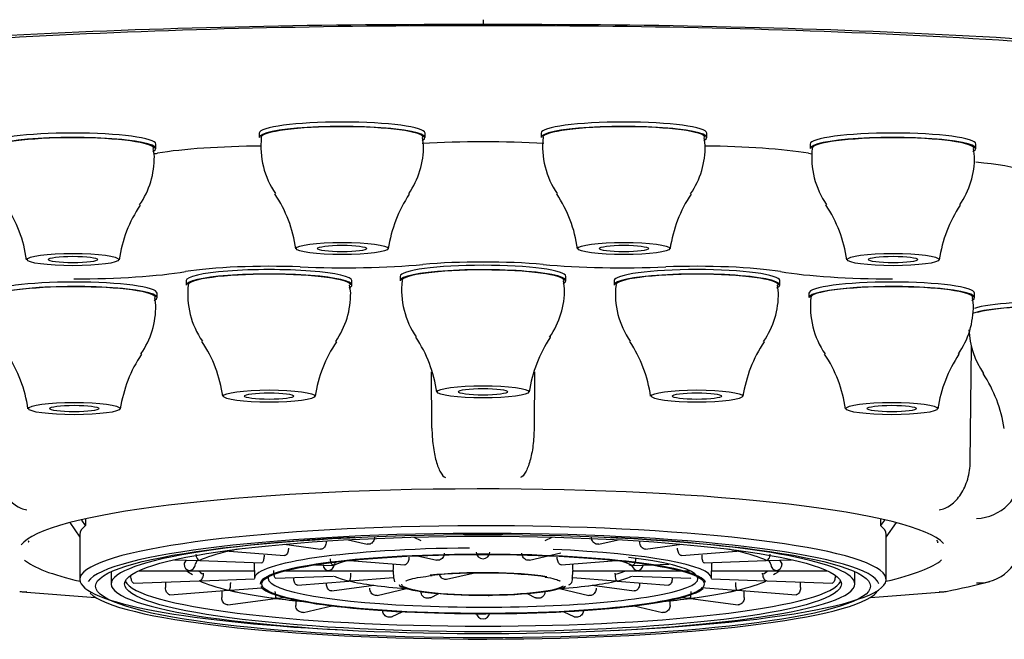
# Model space of a CAD drawing. Units: millimetres. Extents: x -18 to 526, y -18 to 823.
# Drawn here: x 55 to 77, y 765 to 779 of the extents above; entities that cross this region are included whole.
import ezdxf

# ---------------------------------------------------------------- set-up
doc = ezdxf.new("R2010")
doc.units = ezdxf.units.MM
for name, color, linetype in [('$DDT_AUDIT_GENERATED_(200)', 7, 'Continuous'), ('$DDT_AUDIT_GENERATED_(345)', 7, 'Continuous'), ('$DDT_AUDIT_GENERATED_(88)', 7, 'Continuous'), ('Default', 7, 'Continuous')]:
    doc.layers.add(name, color=color, linetype=linetype)

# ---------------------------------------------------------------- blocks, each defined once
blk = doc.blocks.new('SE')
at = {"layer": '$DDT_AUDIT_GENERATED_(200)', "color": 7, "linetype": 'Continuous'}
for p, q in [((56.592, 767.911), (56.819, 767.59)), ((56.945, 767.847), (56.861, 767.965)), ((56.945, 767.996), (56.945, 767.847)), ((74.693, 767.996), (74.693, 767.847)), ((74.78, 767.968), (74.693, 767.847)), ((74.819, 767.59), (75.047, 767.911)), ((56.819, 767.647), (56.819, 766.641)), ((64.276, 767.588), (64.432, 767.51)), ((67.206, 767.51), (67.363, 767.588)), ((74.819, 766.641), (74.819, 767.647)), ((61.377, 767.429), (62.192, 767.32)), ((62.806, 767.53), (63.234, 767.431)), ((68.404, 767.431), (68.833, 767.53)), ((69.447, 767.32), (70.261, 767.429)), ((60.054, 767.281), (60.116, 767.276)), ((60.154, 767.273), (61.389, 767.178)), ((64.36, 767.171), (64.785, 767.073)), ((66.854, 767.073), (67.56, 767.236)), ((70.249, 767.178), (71.484, 767.273)), ((71.522, 767.276), (71.585, 767.281)), ((58.93, 767.084), (59.468, 767.065)), ((59.145, 767.008), (59.145, 766.982)), ((59.506, 767.063), (60.885, 767.014)), ((62.076, 766.972), (62.462, 766.958)), ((62.839, 767.067), (64.074, 766.972)), ((67.564, 766.972), (68.799, 767.067)), ((69.176, 766.958), (69.969, 766.986)), ((70.753, 767.014), (72.132, 767.063)), ((72.17, 767.065), (72.709, 767.084)), ((72.493, 766.982), (72.494, 767.008)), ((57.519, 766.817), (57.519, 766.542)), ((57.958, 766.74), (57.958, 766.728)), ((57.958, 766.712), (57.958, 766.728)), ((58.134, 766.838), (59.25, 766.838)), ((59.288, 766.838), (60.717, 766.838)), ((59.577, 766.76), (59.577, 766.786)), ((60.717, 766.84), (60.718, 766.664)), ((61.19, 766.673), (62.473, 766.718)), ((61.407, 766.838), (62.35, 766.838)), ((62.388, 766.838), (63.817, 766.838)), ((62.869, 766.758), (62.869, 766.784)), ((63.817, 766.839), (63.818, 766.665)), ((65.004, 766.646), (65.599, 766.783)), ((67.82, 766.665), (67.821, 766.839)), ((67.821, 766.838), (69.25, 766.838)), ((69.165, 766.718), (70.448, 766.673)), ((69.288, 766.838), (70.439, 766.838)), ((70.92, 766.664), (70.921, 766.839)), ((70.921, 766.838), (72.35, 766.838)), ((72.388, 766.838), (73.505, 766.838)), ((73.681, 766.728), (73.681, 766.74)), ((74.119, 766.542), (74.119, 766.817)), ((58.018, 766.559), (59.479, 766.611)), ((58.731, 766.585), (58.731, 766.466)), ((59.517, 766.613), (60.719, 766.656)), ((61.676, 766.519), (62.824, 766.607)), ((62.446, 766.387), (63.381, 766.512)), ((62.862, 766.61), (63.818, 766.684)), ((63.827, 766.663), (63.843, 766.591)), ((67.82, 766.684), (68.776, 766.61)), ((68.257, 766.512), (69.192, 766.387)), ((68.814, 766.607), (69.963, 766.519)), ((70.92, 766.656), (72.122, 766.613)), ((71.456, 766.577), (71.455, 766.551)), ((72.16, 766.611), (73.621, 766.559)), ((72.908, 766.466), (72.908, 766.585)), ((58.731, 766.45), (58.731, 766.466)), ((58.831, 766.3), (60.139, 766.401)), ((59.986, 766.389), (59.986, 766.239)), ((60.177, 766.403), (60.884, 766.458)), ((63.454, 766.288), (64.109, 766.439)), ((64.644, 766.236), (64.832, 766.329)), ((66.806, 766.329), (66.994, 766.236)), ((67.529, 766.439), (68.184, 766.288)), ((70.689, 766.463), (71.461, 766.403)), ((71.499, 766.401), (72.807, 766.3)), ((71.652, 766.239), (71.652, 766.389)), ((72.908, 766.466), (72.907, 766.45)), ((59.987, 766.223), (59.986, 766.239)), ((60.124, 766.078), (61.189, 766.22)), ((61.226, 766.225), (61.373, 766.244)), ((61.64, 766.167), (61.64, 766.063)), ((61.641, 766.047), (61.64, 766.063)), ((61.811, 765.909), (62.443, 766.055)), ((69.195, 766.055), (69.827, 765.909)), ((69.998, 766.063), (69.998, 766.167)), ((69.998, 766.063), (69.998, 766.047)), ((70.265, 766.244), (70.412, 766.225)), ((70.45, 766.22), (71.515, 766.078)), ((71.652, 766.239), (71.651, 766.223)), ((63.579, 765.935), (63.578, 765.951)), ((63.793, 765.813), (64.017, 765.924)), ((67.622, 765.924), (67.845, 765.813)), ((68.06, 765.951), (68.059, 765.935))]:
    blk.add_line(p, q, dxfattribs=at)
for centre, radius, start, end in [((65.819, 767.256), 0.15, 180.7374, 359.2626), ((59.292, 766.985), 0.148, 181.189, 260.5464), ((59.246, 766.989), 0.151, 279.3522, 357.3978), ((56.14, 766.952), 4.579, 358.5842, 0.7021), ((62.392, 766.983), 0.146, 187.2035, 260.4924), ((62.345, 766.991), 0.153, 279.3162, 356.7256), ((62.339, 766.962), 1.483, 355.2611, 1.1491), ((69.317, 766.962), 1.501, 178.8831, 184.7002), ((69.293, 766.991), 0.153, 201.7543, 260.6842), ((69.246, 766.983), 0.146, 279.5072, 352.836), ((75.531, 766.952), 4.612, 179.3054, 181.4084), ((72.393, 766.989), 0.151, 182.602, 260.648), ((72.346, 766.985), 0.148, 279.4533, 358.8112), ((59.248, 766.941), 0.103, 270.9989, 281.0947), ((59.29, 766.944), 0.107, 259.0932, 268.9797), ((62.348, 766.94), 0.102, 270.9607, 281.1666), ((62.39, 766.945), 0.108, 259.1925, 268.9573), ((68.445, 766.782), 0.325, 355.7943, 0.3992), ((69.248, 766.945), 0.108, 271.091, 280.8058), ((69.29, 766.94), 0.102, 258.8326, 269.0821), ((71.429, 766.781), 0.632, 358.0831, 0.4471), ((72.348, 766.944), 0.107, 271.0679, 280.9054), ((72.39, 766.941), 0.103, 258.9043, 269.0458), ((60.495, 766.575), 0.312, 179.6056, 184.389), ((63.182, 766.497), 2.013, 183.5818, 187.8379), ((65.819, 766.354), 0.15, 324.9012, 336.1079), ((68.453, 766.497), 2.016, 352.1655, 356.4148), ((65.819, 765.916), 0.151, 188.7397, 351.2603)]:
    blk.add_arc(centre, radius, start, end, dxfattribs=at)
for centre, major_axis, start_param, end_param in [((65.819, 766.641), (-9, 0), 1.900843, 6.283185), ((65.819, 767.647), (9, 0), 2.974145, 3.141593), ((65.819, 767.647), (-9, 0), 3.141593, 3.309041), ((65.819, 766.492), (-8.85, 0), 3.189371, 6.191603), ((65.819, 766.542), (8.3, 0), 1.922551, 6.283185), ((65.819, 766.542), (8.3, 0), 0, 1.219041), ((65.819, 766.839), (-6.551, 0), -0.523599, -0.261799), ((65.819, 766.839), (-6.549, 0), -0.523599, -0.261799), ((65.819, 766.839), (-6.551, 0), -0.583645, -0.523599), ((65.819, 766.839), (-6.549, 0), -0.584927, -0.523599), ((65.819, 766.665), (-5.101, 0), 4.771955, 6.283185), ((65.819, 766.542), (-4.976, 0), 3.196201, 6.283185), ((65.819, 766.665), (-5.101, 0), 3.140604, 4.401031), ((65.819, 766.839), (6.549, 0), 0.523599, 0.584927), ((65.819, 766.839), (6.551, 0), 0.523599, 0.583645), ((65.819, 766.839), (6.549, 0), 0.261799, 0.523599), ((65.819, 766.839), (6.551, 0), 0.261799, 0.523599), ((65.819, 766.962), (-6.676, 0), -0.126422, -0.02213), ((65.819, 766.962), (-6.424, 0), -0.121077, -0.022998), ((65.819, 766.665), (-4.799, 0), 0, 3.969885), ((65.819, 766.839), (-3.451, 0), -0.523599, -0.261799), ((65.819, 766.962), (-3.324, 0), -0.163206, -0.044458), ((65.819, 766.839), (3.451, 0), 0.261799, 0.452819), ((65.819, 766.962), (6.424, 0), 0.022998, 0.121077), ((65.819, 766.962), (6.676, 0), 0.02213, 0.126422), ((65.819, 766.962), (-6.676, 0), 0.140076, 0.239669), ((65.819, 766.962), (-6.424, 0), 0.145609, 0.238801), ((65.819, 766.839), (-3.451, 0), 0.261799, 0.523599), ((65.819, 766.542), (-1.876, 0), 3.850438, 5.39392), ((65.819, 766.542), (-1.824, 0), 3.826211, 5.394453), ((65.819, 766.962), (3.324, 0), -0.479141, -0.284223), ((65.819, 766.839), (3.451, 0), -0.523599, -0.261799), ((65.819, 766.962), (6.424, 0), -0.238801, -0.145609), ((65.819, 766.962), (6.676, 0), -0.239669, -0.140076), ((65.819, 766.641), (-9, 0), 0, 1.240749), ((65.819, 766.668), (-8, 0), 0.058965, 3.082628), ((65.819, 766.839), (-6.551, 0), 0.261799, 0.523599), ((65.819, 766.839), (-6.549, 0), 0.261799, 0.523599), ((65.819, 766.665), (-5.101, 0), 0, 0.000989), ((65.819, 766.542), (-4.976, 0), 0, 0.007175), ((65.819, 766.542), (-4.976, 0), 0.089029, 2.985065), ((65.819, 766.665), (-4.799, 0), 6.225201, 6.283185), ((65.819, 766.839), (-3.451, 0), 0.523599, 0.785398), ((65.819, 766.839), (-3.449, 0), 0.523599, 1.047198), ((65.819, 766.839), (-3.451, 0), 0.785398, 1.047198), ((65.819, 766.542), (-1.876, 0), 0.031882, 2.960333), ((65.819, 766.542), (-1.824, 0), 0.031882, 2.958716), ((65.819, 766.839), (3.449, 0), -1.047198, -0.523599), ((65.819, 766.839), (3.451, 0), -1.047198, -0.785398), ((65.819, 766.839), (3.451, 0), -0.785398, -0.523599), ((65.819, 766.839), (6.549, 0), -0.523599, -0.261799), ((65.819, 766.839), (6.551, 0), -0.523599, -0.261799), ((65.819, 766.492), (-8.85, 0), 0.134615, 3.026477), ((65.819, 766.839), (-6.551, 0), 0.523599, 0.785398), ((65.819, 766.839), (-6.549, 0), 0.523599, 0.785398), ((65.819, 766.839), (6.549, 0), -0.785398, -0.523599), ((65.819, 766.839), (6.551, 0), -0.785398, -0.523599), ((65.819, 766.839), (-6.551, 0), 0.785398, 0.913137), ((65.819, 766.839), (-6.549, 0), 0.785398, 0.912062), ((65.819, 766.839), (6.551, 0), -0.913137, -0.785398), ((65.819, 766.839), (6.549, 0), -0.912062, -0.785398)]:
    blk.add_ellipse(centre, major_axis=major_axis, ratio=0.133275, start_param=start_param, end_param=end_param, dxfattribs=at)
for centre, major_axis in [((65.819, 766.492), (-8.65, 0)), ((65.819, 766.542), (-8, 0)), ((65.819, 766.542), (-4.939, 0))]:
    blk.add_ellipse(centre, major_axis=major_axis, ratio=0.133275, dxfattribs=at)
for points, knots in [([(63.398, 767.587), (63.399, 767.57), (63.396, 767.553), (63.391, 767.537), (63.386, 767.521), (63.379, 767.505), (63.37, 767.492), (63.361, 767.478), (63.35, 767.466), (63.337, 767.456), (63.325, 767.446), (63.311, 767.439), (63.297, 767.434), (63.287, 767.431), (63.278, 767.429), (63.268, 767.428), (63.257, 767.427), (63.245, 767.428), (63.234, 767.431)], [0, 0, 0, 0, 0.1074323, 0.1074323, 0.1074323, 0.2148634, 0.2148634, 0.2148634, 0.3223143, 0.3223143, 0.3223143, 0.4297915, 0.4297915, 0.4297915, 0.4999995, 0.4999995, 0.4999995, 0.5839353, 0.5839353, 0.5839353, 0.5839353]), ([(68.404, 767.431), (68.402, 767.43), (68.4, 767.43), (68.399, 767.43), (68.389, 767.428), (68.38, 767.428), (68.37, 767.428), (68.356, 767.429), (68.341, 767.433), (68.327, 767.44), (68.313, 767.446), (68.3, 767.456), (68.289, 767.467), (68.277, 767.478), (68.267, 767.492), (68.26, 767.506), (68.252, 767.521), (68.246, 767.537), (68.243, 767.554), (68.241, 767.565), (68.24, 767.576), (68.24, 767.587)], [0.4168943, 0.4168943, 0.4168943, 0.4168943, 0.4297915, 0.4297915, 0.4297915, 0.4999995, 0.4999995, 0.4999995, 0.6074544, 0.6074544, 0.6074544, 0.7149082, 0.7149082, 0.7149082, 0.8223793, 0.8223793, 0.8223793, 0.9298531, 0.9298531, 0.9298531, 1, 1, 1, 1]), ([(62.318, 767.483), (62.318, 767.466), (62.316, 767.449), (62.312, 767.433), (62.308, 767.417), (62.302, 767.401), (62.295, 767.387), (62.287, 767.373), (62.278, 767.36), (62.268, 767.35), (62.258, 767.34), (62.246, 767.332), (62.235, 767.327), (62.227, 767.323), (62.219, 767.321), (62.211, 767.32), (62.205, 767.319), (62.198, 767.319), (62.192, 767.32)], [0, 0, 0, 0, 0.1074323, 0.1074323, 0.1074323, 0.2148634, 0.2148634, 0.2148634, 0.3223143, 0.3223143, 0.3223143, 0.4297915, 0.4297915, 0.4297915, 0.4999995, 0.4999995, 0.4999995, 0.5599361, 0.5599361, 0.5599361, 0.5599361]), ([(69.447, 767.32), (69.44, 767.319), (69.434, 767.319), (69.427, 767.32), (69.415, 767.322), (69.403, 767.326), (69.392, 767.333), (69.38, 767.34), (69.37, 767.35), (69.36, 767.362), (69.351, 767.373), (69.343, 767.387), (69.336, 767.402), (69.33, 767.417), (69.325, 767.433), (69.323, 767.45), (69.321, 767.461), (69.32, 767.472), (69.32, 767.483)], [0.440395, 0.440395, 0.440395, 0.440395, 0.4999995, 0.4999995, 0.4999995, 0.6074544, 0.6074544, 0.6074544, 0.7149082, 0.7149082, 0.7149082, 0.8223793, 0.8223793, 0.8223793, 0.9298531, 0.9298531, 0.9298531, 1, 1, 1, 1]), ([(59.41, 767.211), (59.409, 767.17), (59.422, 767.133), (59.453, 767.084), (59.472, 767.07), (59.491, 767.065)], [0, 0, 0, 0, 0.5, 0.5, 1, 1, 1, 1]), ([(60.931, 767.183), (60.931, 767.167), (60.93, 767.149), (60.929, 767.133), (60.927, 767.117), (60.925, 767.101), (60.922, 767.086), (60.919, 767.072), (60.916, 767.059), (60.912, 767.048), (60.908, 767.038), (60.904, 767.029), (60.899, 767.023), (60.897, 767.019), (60.894, 767.017), (60.891, 767.015), (60.889, 767.014), (60.887, 767.014), (60.885, 767.014)], [0, 0, 0, 0, 0.1074323, 0.1074323, 0.1074323, 0.2148634, 0.2148634, 0.2148634, 0.3223143, 0.3223143, 0.3223143, 0.4297915, 0.4297915, 0.4297915, 0.4999995, 0.4999995, 0.4999995, 0.5439545, 0.5439545, 0.5439545, 0.5439545]), ([(61.476, 767.345), (61.477, 767.329), (61.475, 767.311), (61.472, 767.295), (61.47, 767.279), (61.465, 767.263), (61.46, 767.249), (61.455, 767.234), (61.448, 767.222), (61.441, 767.211), (61.433, 767.201), (61.425, 767.192), (61.417, 767.187), (61.412, 767.183), (61.406, 767.181), (61.4, 767.179), (61.397, 767.178), (61.393, 767.178), (61.389, 767.178)], [0, 0, 0, 0, 0.1074323, 0.1074323, 0.1074323, 0.2148634, 0.2148634, 0.2148634, 0.3223143, 0.3223143, 0.3223143, 0.4297915, 0.4297915, 0.4297915, 0.4999995, 0.4999995, 0.4999995, 0.5490171, 0.5490171, 0.5490171, 0.5490171]), ([(64.95, 767.229), (64.95, 767.212), (64.948, 767.195), (64.943, 767.179), (64.938, 767.163), (64.93, 767.147), (64.921, 767.134), (64.912, 767.12), (64.9, 767.108), (64.888, 767.098), (64.875, 767.089), (64.861, 767.081), (64.847, 767.076), (64.837, 767.073), (64.828, 767.071), (64.818, 767.07), (64.807, 767.07), (64.795, 767.07), (64.784, 767.073)], [0, 0, 0, 0, 0.1072428, 0.1072428, 0.1072428, 0.2144747, 0.2144747, 0.2144747, 0.3218756, 0.3218756, 0.3218756, 0.4294283, 0.4294283, 0.4294283, 0.4999978, 0.4999978, 0.4999978, 0.5839203, 0.5839203, 0.5839203, 0.5839203]), ([(66.854, 767.073), (66.852, 767.073), (66.85, 767.072), (66.849, 767.072), (66.84, 767.07), (66.83, 767.07), (66.82, 767.07), (66.806, 767.072), (66.791, 767.076), (66.777, 767.082), (66.763, 767.089), (66.75, 767.098), (66.738, 767.109), (66.727, 767.12), (66.716, 767.134), (66.708, 767.148), (66.7, 767.163), (66.695, 767.179), (66.691, 767.196), (66.689, 767.206), (66.688, 767.218), (66.688, 767.229)], [0.4169019, 0.4169019, 0.4169019, 0.4169019, 0.4294283, 0.4294283, 0.4294283, 0.4999978, 0.4999978, 0.4999978, 0.6073103, 0.6073103, 0.6073103, 0.714612, 0.714612, 0.714612, 0.8220723, 0.8220723, 0.8220723, 0.9296158, 0.9296158, 0.9296158, 1, 1, 1, 1]), ([(70.249, 767.178), (70.245, 767.178), (70.242, 767.178), (70.238, 767.179), (70.229, 767.181), (70.221, 767.186), (70.213, 767.193), (70.205, 767.201), (70.197, 767.211), (70.19, 767.223), (70.184, 767.235), (70.178, 767.249), (70.173, 767.264), (70.169, 767.279), (70.165, 767.296), (70.164, 767.312), (70.162, 767.323), (70.162, 767.334), (70.162, 767.345)], [0.4511351, 0.4511351, 0.4511351, 0.4511351, 0.4999995, 0.4999995, 0.4999995, 0.6074544, 0.6074544, 0.6074544, 0.7149082, 0.7149082, 0.7149082, 0.8223793, 0.8223793, 0.8223793, 0.9298531, 0.9298531, 0.9298531, 1, 1, 1, 1]), ([(70.753, 767.014), (70.751, 767.014), (70.749, 767.014), (70.747, 767.015), (70.743, 767.018), (70.739, 767.023), (70.734, 767.03), (70.73, 767.038), (70.726, 767.048), (70.723, 767.06), (70.719, 767.072), (70.716, 767.086), (70.714, 767.102), (70.711, 767.117), (70.709, 767.133), (70.708, 767.15), (70.708, 767.161), (70.708, 767.172), (70.708, 767.183)], [0.4561325, 0.4561325, 0.4561325, 0.4561325, 0.4999995, 0.4999995, 0.4999995, 0.6074544, 0.6074544, 0.6074544, 0.7149082, 0.7149082, 0.7149082, 0.8223793, 0.8223793, 0.8223793, 0.9298531, 0.9298531, 0.9298531, 1, 1, 1, 1]), ([(72.147, 767.065), (72.166, 767.07), (72.185, 767.084), (72.217, 767.133), (72.23, 767.17), (72.228, 767.211)], [0, 0, 0, 0, 0.5, 0.5, 1, 1, 1, 1]), ([(62.406, 767.104), (62.404, 767.063), (62.417, 767.026), (62.448, 766.977), (62.467, 766.963), (62.486, 766.958)], [0, 0, 0, 0, 0.5, 0.5, 1, 1, 1, 1]), ([(64.164, 767.138), (64.164, 767.122), (64.163, 767.105), (64.16, 767.088), (64.157, 767.072), (64.152, 767.056), (64.146, 767.042), (64.141, 767.028), (64.134, 767.015), (64.126, 767.005), (64.119, 766.994), (64.11, 766.986), (64.102, 766.98), (64.096, 766.977), (64.091, 766.974), (64.085, 766.973), (64.081, 766.972), (64.078, 766.972), (64.074, 766.972)], [0, 0, 0, 0, 0.1072428, 0.1072428, 0.1072428, 0.2144747, 0.2144747, 0.2144747, 0.3218756, 0.3218756, 0.3218756, 0.4294283, 0.4294283, 0.4294283, 0.4999978, 0.4999978, 0.4999978, 0.5490088, 0.5490088, 0.5490088, 0.5490088]), ([(67.565, 766.972), (67.561, 766.972), (67.557, 766.972), (67.553, 766.973), (67.545, 766.975), (67.536, 766.98), (67.528, 766.987), (67.52, 766.994), (67.512, 767.004), (67.505, 767.016), (67.498, 767.028), (67.491, 767.042), (67.486, 767.057), (67.482, 767.072), (67.478, 767.089), (67.476, 767.105), (67.475, 767.116), (67.474, 767.127), (67.474, 767.138)], [0.4511404, 0.4511404, 0.4511404, 0.4511404, 0.4999978, 0.4999978, 0.4999978, 0.6073103, 0.6073103, 0.6073103, 0.714612, 0.714612, 0.714612, 0.8220723, 0.8220723, 0.8220723, 0.9296158, 0.9296158, 0.9296158, 1, 1, 1, 1]), ([(69.078, 766.976), (69.085, 766.974), (69.14, 766.954), (69.151, 766.929), (69.151, 766.935), (69.151, 766.935)], [0, 0, 0, 0, 0.0802623, 0.6924391, 0.7294049, 0.7294049, 0.7294049, 0.7294049]), ([(69.153, 766.958), (69.172, 766.963), (69.19, 766.977), (69.221, 767.026), (69.234, 767.063), (69.232, 767.104)], [0, 0, 0, 0, 0.5, 0.5, 1, 1, 1, 1]), ([(58.018, 766.559), (58.018, 766.559), (58.018, 766.559), (58.017, 766.559), (58.016, 766.559), (58.014, 766.56), (58.013, 766.561), (58.009, 766.563), (58.003, 766.568), (57.998, 766.575), (57.993, 766.582), (57.987, 766.592), (57.982, 766.603), (57.977, 766.615), (57.972, 766.629), (57.968, 766.644), (57.964, 766.659), (57.961, 766.676), (57.959, 766.693), (57.958, 766.699), (57.958, 766.706), (57.958, 766.712)], [0.453311, 0.453311, 0.453311, 0.453311, 0.457064, 0.457064, 0.457064, 0.4999968, 0.4999968, 0.4999968, 0.6129588, 0.6129588, 0.6129588, 0.7257618, 0.7257618, 0.7257618, 0.8409134, 0.8409134, 0.8409134, 0.9572931, 0.9572931, 0.9572931, 1, 1, 1, 1]), ([(59.493, 766.613), (59.512, 766.618), (59.532, 766.632), (59.565, 766.681), (59.579, 766.718), (59.577, 766.76)], [0, 0, 0, 0, 0.5, 0.5, 1, 1, 1, 1]), ([(61.19, 766.673), (61.188, 766.673), (61.187, 766.673), (61.185, 766.674), (61.18, 766.676), (61.176, 766.681), (61.172, 766.689), (61.168, 766.696), (61.165, 766.706), (61.162, 766.718), (61.159, 766.731), (61.156, 766.745), (61.154, 766.76), (61.152, 766.775), (61.151, 766.792), (61.15, 766.809), (61.149, 766.82), (61.149, 766.831), (61.149, 766.842)], [0.456138, 0.456138, 0.456138, 0.456138, 0.5000004, 0.5000004, 0.5000004, 0.6074102, 0.6074102, 0.6074102, 0.7148167, 0.7148167, 0.7148167, 0.8222725, 0.8222725, 0.8222725, 0.9297756, 0.9297756, 0.9297756, 1, 1, 1, 1]), ([(62.832, 766.61), (62.841, 766.615), (62.851, 766.629), (62.866, 766.679), (62.873, 766.716), (62.869, 766.758)], [0, 0, 0, 0, 0.5, 0.5, 1, 1, 1, 1]), ([(64.103, 766.606), (64.103, 766.606), (64.111, 766.622), (64.211, 766.653), (64.4, 766.696), (64.584, 766.718), (64.687, 766.729)], [0.1935208, 0.1935208, 0.1935208, 0.1935208, 0.3117209, 0.5086231, 0.7667497, 1, 1, 1, 1]), ([(65.004, 766.646), (65.002, 766.646), (65.001, 766.645), (64.999, 766.645), (64.99, 766.643), (64.98, 766.643), (64.97, 766.643), (64.956, 766.645), (64.941, 766.649), (64.928, 766.655), (64.914, 766.662), (64.902, 766.671), (64.891, 766.682), (64.88, 766.694), (64.87, 766.707), (64.863, 766.722), (64.86, 766.728), (64.857, 766.735), (64.854, 766.742)], [0.4169322, 0.4169322, 0.4169322, 0.4169322, 0.4295503, 0.4295503, 0.4295503, 0.5000001, 0.5000001, 0.5000001, 0.6071226, 0.6071226, 0.6071226, 0.7142247, 0.7142247, 0.7142247, 0.8216332, 0.8216332, 0.8216332, 0.8686897, 0.8686897, 0.8686897, 0.8686897]), ([(68.769, 766.758), (68.766, 766.716), (68.772, 766.679), (68.788, 766.629), (68.797, 766.615), (68.806, 766.61)], [0, 0, 0, 0, 0.5, 0.5, 1, 1, 1, 1]), ([(72.061, 766.76), (72.059, 766.718), (72.073, 766.681), (72.106, 766.632), (72.126, 766.618), (72.145, 766.613)], [0, 0, 0, 0, 0.5, 0.5, 1, 1, 1, 1]), ([(73.68, 766.712), (73.68, 766.695), (73.678, 766.679), (73.675, 766.663), (73.672, 766.648), (73.668, 766.633), (73.663, 766.62), (73.658, 766.606), (73.652, 766.594), (73.647, 766.585), (73.641, 766.576), (73.636, 766.568), (73.631, 766.564), (73.629, 766.563), (73.627, 766.561), (73.625, 766.561), (73.624, 766.56), (73.622, 766.559), (73.62, 766.559)], [0, 0, 0, 0, 0.112848, 0.112848, 0.112848, 0.2255232, 0.2255232, 0.2255232, 0.3407028, 0.3407028, 0.3407028, 0.457064, 0.457064, 0.457064, 0.4999968, 0.4999968, 0.4999968, 0.5470596, 0.5470596, 0.5470596, 0.5470596]), ([(60.148, 766.403), (60.156, 766.408), (60.166, 766.423), (60.181, 766.472), (60.187, 766.509), (60.183, 766.551)], [0, 0, 0, 0, 0.5, 0.5, 1, 1, 1, 1]), ([(61.676, 766.519), (61.672, 766.518), (61.668, 766.519), (61.664, 766.52), (61.656, 766.522), (61.647, 766.526), (61.64, 766.534), (61.632, 766.541), (61.625, 766.551), (61.618, 766.563), (61.612, 766.575), (61.607, 766.589), (61.602, 766.604), (61.598, 766.619), (61.595, 766.636), (61.594, 766.653), (61.593, 766.664), (61.592, 766.675), (61.592, 766.686)], [0.4511412, 0.4511412, 0.4511412, 0.4511412, 0.5000004, 0.5000004, 0.5000004, 0.6074102, 0.6074102, 0.6074102, 0.7148167, 0.7148167, 0.7148167, 0.8222725, 0.8222725, 0.8222725, 0.9297756, 0.9297756, 0.9297756, 1, 1, 1, 1]), ([(62.446, 766.387), (62.44, 766.386), (62.433, 766.386), (62.427, 766.387), (62.415, 766.389), (62.403, 766.393), (62.392, 766.4), (62.381, 766.407), (62.37, 766.417), (62.361, 766.429), (62.352, 766.44), (62.344, 766.454), (62.338, 766.469), (62.332, 766.484), (62.328, 766.501), (62.325, 766.517), (62.324, 766.528), (62.323, 766.539), (62.323, 766.55)], [0.4404026, 0.4404026, 0.4404026, 0.4404026, 0.5000004, 0.5000004, 0.5000004, 0.6074102, 0.6074102, 0.6074102, 0.7148167, 0.7148167, 0.7148167, 0.8222725, 0.8222725, 0.8222725, 0.9297756, 0.9297756, 0.9297756, 1, 1, 1, 1]), ([(67.204, 766.695), (67.228, 766.692), (67.342, 766.677), (67.464, 766.644), (67.541, 766.611), (67.538, 766.609), (67.537, 766.609)], [0, 0, 0, 0, 0.0775351, 0.4261416, 0.7055593, 0.7663188, 0.7663188, 0.7663188, 0.7663188]), ([(67.737, 766.525), (67.744, 766.528), (67.778, 766.544), (67.83, 766.609), (67.813, 766.662), (67.809, 766.677)], [0, 0, 0, 0, 0.130502, 0.801815, 1, 1, 1, 1]), ([(69.315, 766.55), (69.315, 766.534), (69.314, 766.517), (69.31, 766.5), (69.306, 766.484), (69.3, 766.468), (69.293, 766.454), (69.286, 766.44), (69.277, 766.428), (69.267, 766.417), (69.257, 766.407), (69.246, 766.399), (69.235, 766.394), (69.227, 766.391), (69.219, 766.388), (69.212, 766.387), (69.205, 766.386), (69.198, 766.386), (69.192, 766.387)], [0, 0, 0, 0, 0.1074487, 0.1074487, 0.1074487, 0.2148945, 0.2148945, 0.2148945, 0.3223817, 0.3223817, 0.3223817, 0.4298795, 0.4298795, 0.4298795, 0.5000004, 0.5000004, 0.5000004, 0.5599321, 0.5599321, 0.5599321, 0.5599321]), ([(70.046, 766.686), (70.046, 766.669), (70.045, 766.652), (70.042, 766.636), (70.04, 766.619), (70.036, 766.603), (70.031, 766.589), (70.026, 766.575), (70.02, 766.562), (70.013, 766.551), (70.006, 766.541), (69.999, 766.533), (69.99, 766.527), (69.985, 766.523), (69.98, 766.521), (69.974, 766.52), (69.97, 766.519), (69.966, 766.518), (69.963, 766.519)], [0, 0, 0, 0, 0.1074487, 0.1074487, 0.1074487, 0.2148945, 0.2148945, 0.2148945, 0.3223817, 0.3223817, 0.3223817, 0.4298795, 0.4298795, 0.4298795, 0.5000004, 0.5000004, 0.5000004, 0.5490141, 0.5490141, 0.5490141, 0.5490141]), ([(70.462, 766.682), (70.459, 766.678), (70.456, 766.675), (70.453, 766.674), (70.452, 766.673), (70.45, 766.673), (70.448, 766.673)], [0.4298795, 0.4298795, 0.4298795, 0.4298795, 0.5000004, 0.5000004, 0.5000004, 0.5439519, 0.5439519, 0.5439519, 0.5439519]), ([(71.455, 766.551), (71.452, 766.509), (71.458, 766.472), (71.473, 766.423), (71.482, 766.408), (71.491, 766.403)], [0, 0, 0, 0, 0.5, 0.5, 1, 1, 1, 1]), ([(58.831, 766.3), (58.831, 766.3), (58.83, 766.3), (58.829, 766.3), (58.826, 766.3), (58.823, 766.3), (58.82, 766.301), (58.812, 766.303), (58.803, 766.307), (58.794, 766.314), (58.785, 766.321), (58.776, 766.331), (58.768, 766.342), (58.76, 766.354), (58.752, 766.368), (58.746, 766.382), (58.74, 766.397), (58.735, 766.414), (58.733, 766.431), (58.732, 766.437), (58.731, 766.443), (58.731, 766.45)], [0.4480307, 0.4480307, 0.4480307, 0.4480307, 0.457064, 0.457064, 0.457064, 0.4999968, 0.4999968, 0.4999968, 0.6129588, 0.6129588, 0.6129588, 0.7257618, 0.7257618, 0.7257618, 0.8409134, 0.8409134, 0.8409134, 0.9572931, 0.9572931, 0.9572931, 1, 1, 1, 1]), ([(63.454, 766.288), (63.452, 766.288), (63.451, 766.287), (63.449, 766.287), (63.439, 766.285), (63.43, 766.285), (63.42, 766.286), (63.406, 766.287), (63.391, 766.291), (63.377, 766.297), (63.364, 766.304), (63.351, 766.313), (63.34, 766.325), (63.329, 766.336), (63.319, 766.349), (63.311, 766.364), (63.304, 766.379), (63.298, 766.395), (63.295, 766.412), (63.293, 766.423), (63.292, 766.434), (63.292, 766.445)], [0.4169033, 0.4169033, 0.4169033, 0.4169033, 0.4298795, 0.4298795, 0.4298795, 0.5000004, 0.5000004, 0.5000004, 0.6074102, 0.6074102, 0.6074102, 0.7148167, 0.7148167, 0.7148167, 0.8222725, 0.8222725, 0.8222725, 0.9297756, 0.9297756, 0.9297756, 1, 1, 1, 1]), ([(64.644, 766.236), (64.633, 766.231), (64.621, 766.227), (64.609, 766.224), (64.599, 766.222), (64.588, 766.221), (64.577, 766.222), (64.561, 766.222), (64.545, 766.226), (64.53, 766.232), (64.514, 766.238), (64.5, 766.247), (64.487, 766.258), (64.475, 766.269), (64.464, 766.282), (64.455, 766.296), (64.447, 766.311), (64.44, 766.327), (64.437, 766.343), (64.435, 766.354), (64.433, 766.365), (64.433, 766.376)], [0.3475078, 0.3475078, 0.3475078, 0.3475078, 0.4298795, 0.4298795, 0.4298795, 0.5000004, 0.5000004, 0.5000004, 0.6074102, 0.6074102, 0.6074102, 0.7148167, 0.7148167, 0.7148167, 0.8222725, 0.8222725, 0.8222725, 0.9297756, 0.9297756, 0.9297756, 1, 1, 1, 1]), ([(67.205, 766.376), (67.205, 766.359), (67.202, 766.342), (67.197, 766.326), (67.192, 766.31), (67.184, 766.295), (67.174, 766.282), (67.164, 766.268), (67.151, 766.257), (67.137, 766.247), (67.124, 766.238), (67.108, 766.231), (67.093, 766.226), (67.082, 766.224), (67.072, 766.222), (67.061, 766.222), (67.045, 766.221), (67.028, 766.223), (67.013, 766.228), (67.006, 766.231), (67, 766.233), (66.994, 766.236)], [0, 0, 0, 0, 0.1074487, 0.1074487, 0.1074487, 0.2148945, 0.2148945, 0.2148945, 0.3223817, 0.3223817, 0.3223817, 0.4298795, 0.4298795, 0.4298795, 0.5000004, 0.5000004, 0.5000004, 0.6074102, 0.6074102, 0.6074102, 0.6525381, 0.6525381, 0.6525381, 0.6525381]), ([(68.346, 766.445), (68.346, 766.428), (68.344, 766.411), (68.339, 766.395), (68.335, 766.379), (68.327, 766.363), (68.319, 766.349), (68.31, 766.336), (68.299, 766.323), (68.286, 766.314), (68.274, 766.304), (68.261, 766.296), (68.246, 766.291), (68.237, 766.288), (68.228, 766.286), (68.218, 766.286), (68.207, 766.285), (68.195, 766.286), (68.184, 766.288)], [0, 0, 0, 0, 0.1074487, 0.1074487, 0.1074487, 0.2148945, 0.2148945, 0.2148945, 0.3223817, 0.3223817, 0.3223817, 0.4298795, 0.4298795, 0.4298795, 0.5000004, 0.5000004, 0.5000004, 0.5839289, 0.5839289, 0.5839289, 0.5839289]), ([(72.907, 766.45), (72.906, 766.433), (72.904, 766.417), (72.899, 766.401), (72.894, 766.386), (72.888, 766.371), (72.881, 766.358), (72.873, 766.345), (72.864, 766.333), (72.855, 766.324), (72.846, 766.315), (72.837, 766.308), (72.828, 766.304), (72.825, 766.303), (72.821, 766.302), (72.818, 766.301), (72.814, 766.3), (72.811, 766.3), (72.807, 766.3)], [0, 0, 0, 0, 0.112848, 0.112848, 0.112848, 0.2255232, 0.2255232, 0.2255232, 0.3407028, 0.3407028, 0.3407028, 0.457064, 0.457064, 0.457064, 0.4999968, 0.4999968, 0.4999968, 0.552479, 0.552479, 0.552479, 0.552479]), ([(60.124, 766.078), (60.122, 766.077), (60.12, 766.077), (60.118, 766.077), (60.113, 766.077), (60.109, 766.077), (60.104, 766.078), (60.093, 766.079), (60.08, 766.084), (60.069, 766.09), (60.057, 766.097), (60.045, 766.106), (60.034, 766.117), (60.024, 766.128), (60.014, 766.142), (60.006, 766.156), (59.999, 766.171), (59.993, 766.187), (59.99, 766.204), (59.988, 766.21), (59.988, 766.217), (59.987, 766.223)], [0.4365464, 0.4365464, 0.4365464, 0.4365464, 0.457064, 0.457064, 0.457064, 0.4999968, 0.4999968, 0.4999968, 0.6129588, 0.6129588, 0.6129588, 0.7257618, 0.7257618, 0.7257618, 0.8409134, 0.8409134, 0.8409134, 0.9572931, 0.9572931, 0.9572931, 1, 1, 1, 1]), ([(61.811, 765.909), (61.806, 765.908), (61.8, 765.907), (61.795, 765.906), (61.789, 765.906), (61.784, 765.906), (61.778, 765.907), (61.764, 765.908), (61.749, 765.911), (61.735, 765.918), (61.721, 765.924), (61.707, 765.933), (61.695, 765.943), (61.683, 765.954), (61.671, 765.967), (61.663, 765.981), (61.654, 765.996), (61.647, 766.012), (61.644, 766.029), (61.642, 766.035), (61.641, 766.041), (61.641, 766.047)], [0.4108564, 0.4108564, 0.4108564, 0.4108564, 0.457064, 0.457064, 0.457064, 0.4999968, 0.4999968, 0.4999968, 0.6129588, 0.6129588, 0.6129588, 0.7257618, 0.7257618, 0.7257618, 0.8409134, 0.8409134, 0.8409134, 0.9572931, 0.9572931, 0.9572931, 1, 1, 1, 1]), ([(69.998, 766.047), (69.996, 766.031), (69.992, 766.015), (69.985, 766), (69.978, 765.984), (69.969, 765.97), (69.958, 765.958), (69.947, 765.946), (69.934, 765.935), (69.921, 765.927), (69.907, 765.918), (69.891, 765.912), (69.877, 765.909), (69.871, 765.908), (69.865, 765.907), (69.86, 765.907), (69.849, 765.906), (69.837, 765.907), (69.827, 765.909)], [0, 0, 0, 0, 0.112848, 0.112848, 0.112848, 0.2255232, 0.2255232, 0.2255232, 0.3407028, 0.3407028, 0.3407028, 0.457064, 0.457064, 0.457064, 0.4999968, 0.4999968, 0.4999968, 0.5898333, 0.5898333, 0.5898333, 0.5898333]), ([(71.651, 766.223), (71.65, 766.207), (71.646, 766.19), (71.64, 766.175), (71.634, 766.159), (71.626, 766.145), (71.617, 766.132), (71.607, 766.12), (71.596, 766.108), (71.584, 766.1), (71.572, 766.091), (71.56, 766.084), (71.547, 766.081), (71.543, 766.079), (71.538, 766.078), (71.534, 766.078), (71.527, 766.077), (71.521, 766.077), (71.514, 766.078)], [0, 0, 0, 0, 0.112848, 0.112848, 0.112848, 0.2255232, 0.2255232, 0.2255232, 0.3407028, 0.3407028, 0.3407028, 0.457064, 0.457064, 0.457064, 0.4999968, 0.4999968, 0.4999968, 0.5641651, 0.5641651, 0.5641651, 0.5641651]), ([(63.793, 765.813), (63.793, 765.813), (63.792, 765.812), (63.792, 765.812), (63.778, 765.805), (63.762, 765.801), (63.746, 765.799), (63.74, 765.799), (63.734, 765.799), (63.727, 765.799), (63.711, 765.8), (63.695, 765.803), (63.68, 765.808), (63.664, 765.814), (63.65, 765.822), (63.637, 765.833), (63.623, 765.843), (63.612, 765.856), (63.602, 765.87), (63.593, 765.884), (63.586, 765.9), (63.582, 765.916), (63.581, 765.922), (63.58, 765.928), (63.579, 765.935)], [0.336844, 0.336844, 0.336844, 0.336844, 0.3407028, 0.3407028, 0.3407028, 0.457064, 0.457064, 0.457064, 0.4999968, 0.4999968, 0.4999968, 0.6129588, 0.6129588, 0.6129588, 0.7257618, 0.7257618, 0.7257618, 0.8409134, 0.8409134, 0.8409134, 0.9572931, 0.9572931, 0.9572931, 1, 1, 1, 1]), ([(68.059, 765.935), (68.058, 765.918), (68.053, 765.902), (68.046, 765.887), (68.039, 765.873), (68.029, 765.859), (68.018, 765.847), (68.006, 765.835), (67.992, 765.825), (67.977, 765.817), (67.962, 765.809), (67.946, 765.803), (67.929, 765.801), (67.923, 765.8), (67.917, 765.799), (67.911, 765.799), (67.895, 765.798), (67.879, 765.8), (67.864, 765.805), (67.858, 765.807), (67.851, 765.81), (67.845, 765.813)], [0, 0, 0, 0, 0.112848, 0.112848, 0.112848, 0.2255232, 0.2255232, 0.2255232, 0.3407028, 0.3407028, 0.3407028, 0.457064, 0.457064, 0.457064, 0.4999968, 0.4999968, 0.4999968, 0.6129588, 0.6129588, 0.6129588, 0.6635192, 0.6635192, 0.6635192, 0.6635192])]:
    blk.add_open_spline(points, degree=3, knots=knots, dxfattribs=at)
for points in [[(60.146, 767.276), (60.136, 767.275), (60.126, 767.276), (60.116, 767.276)], [(71.522, 767.276), (71.512, 767.276), (71.502, 767.275), (71.492, 767.276)], [(59.491, 767.065), (59.484, 767.065), (59.476, 767.064), (59.468, 767.065)], [(59.506, 767.063), (59.502, 767.063), (59.498, 767.064), (59.493, 767.065)], [(62.486, 766.958), (62.478, 766.958), (62.47, 766.957), (62.462, 766.958)], [(69.176, 766.958), (69.168, 766.957), (69.16, 766.958), (69.153, 766.958)], [(72.145, 767.065), (72.141, 767.064), (72.136, 767.063), (72.132, 767.063)], [(72.17, 767.065), (72.163, 767.064), (72.155, 767.065), (72.147, 767.065)], [(59.517, 766.613), (59.509, 766.613), (59.501, 766.613), (59.493, 766.613)], [(62.862, 766.61), (62.852, 766.609), (62.842, 766.609), (62.832, 766.61)], [(68.806, 766.61), (68.796, 766.609), (68.786, 766.609), (68.776, 766.61)], [(72.145, 766.613), (72.137, 766.613), (72.129, 766.613), (72.121, 766.613)], [(60.177, 766.403), (60.167, 766.403), (60.157, 766.403), (60.148, 766.403)], [(71.491, 766.403), (71.481, 766.403), (71.471, 766.403), (71.461, 766.403)], [(61.226, 766.224), (61.214, 766.223), (61.201, 766.222), (61.188, 766.222)], [(70.45, 766.222), (70.437, 766.222), (70.425, 766.223), (70.412, 766.224)]]:
    blk.add_open_spline(points, degree=3, dxfattribs=at)
at = {"layer": '$DDT_AUDIT_GENERATED_(345)', "color": 7, "linetype": 'Continuous'}
blk.add_line((65.819, 779.027), (65.819, 779.008), dxfattribs=at)
blk.add_arc((69.975, 779.082), 4.156, 179.2387, 180.7613, dxfattribs=at)
for points, knots in [([(39.861, 776.086), (39.926, 776.145), (40.002, 776.204), (40.424, 776.486), (40.919, 776.703), (42.231, 777.122), (43.052, 777.325), (44.95, 777.699), (46.033, 777.872), (48.479, 778.192), (49.807, 778.334), (52.647, 778.579), (54.179, 778.685), (57.357, 778.852), (58.992, 778.914), (62.352, 778.994), (64.086, 779.013), (65.819, 779.008)], [0.5461377, 0.5461377, 0.5461377, 0.5461377, 0.5625, 0.5625, 0.625, 0.625, 0.6875, 0.6875, 0.75, 0.75, 0.8125, 0.8125, 0.875, 0.875, 0.9375, 0.9375, 1, 1, 1, 1]), ([(65.819, 779.027), (64.058, 779.033), (62.32, 779.018), (58.896, 778.943), (57.19, 778.883), (53.944, 778.72), (52.4, 778.618), (49.476, 778.373), (48.092, 778.228), (45.084, 777.841), (43.56, 777.577), (42.348, 777.289)], [0, 0, 0, 0, 0.0625, 0.0625, 0.125, 0.125, 0.1875, 0.1875, 0.25, 0.25, 0.3392438, 0.3392438, 0.3392438, 0.3392438]), ([(89.271, 777.294), (88.062, 777.579), (86.544, 777.842), (83.545, 778.228), (82.162, 778.373), (79.237, 778.618), (77.694, 778.72), (74.448, 778.883), (72.742, 778.943), (69.318, 779.018), (67.58, 779.033), (65.819, 779.027)], [0.6612141, 0.6612141, 0.6612141, 0.6612141, 0.75, 0.75, 0.8125, 0.8125, 0.875, 0.875, 0.9375, 0.9375, 1, 1, 1, 1]), ([(65.819, 779.008), (67.553, 779.013), (69.258, 778.995), (72.612, 778.915), (74.278, 778.853), (77.456, 778.686), (78.964, 778.583), (81.817, 778.337), (83.168, 778.193), (85.589, 777.877), (86.676, 777.704), (88.595, 777.327), (89.41, 777.125), (90.72, 776.708), (91.223, 776.489), (91.635, 776.215), (91.702, 776.165), (91.76, 776.115)], [0, 0, 0, 0, 0.0625, 0.0625, 0.125, 0.125, 0.1875, 0.1875, 0.25, 0.25, 0.3125, 0.3125, 0.375, 0.375, 0.4375, 0.4375, 0.4513458, 0.4513458, 0.4513458, 0.4513458])]:
    blk.add_open_spline(points, degree=3, knots=knots, dxfattribs=at)
at = {"layer": '$DDT_AUDIT_GENERATED_(88)', "color": 7, "linetype": 'Continuous'}
for p, q in [((60.824, 776.607), (60.824, 776.508)), ((64.524, 776.508), (64.524, 776.607)), ((67.114, 776.607), (67.114, 776.508)), ((70.814, 776.508), (70.814, 776.607)), ((64.492, 776.334), (64.469, 776.51)), ((70.782, 776.334), (70.758, 776.51)), ((58.482, 776.087), (58.459, 776.263)), ((58.514, 776.261), (58.514, 776.36)), ((73.124, 776.36), (73.124, 776.261)), ((76.792, 776.087), (76.768, 776.263)), ((76.824, 776.261), (76.824, 776.36)), ((59.194, 773.313), (59.194, 773.214)), ((62.894, 773.214), (62.894, 773.313)), ((63.969, 773.409), (63.969, 773.31)), ((67.64, 773.14), (67.617, 773.311)), ((67.669, 773.31), (67.669, 773.409)), ((68.744, 773.313), (68.744, 773.214)), ((72.444, 773.214), (72.444, 773.313)), ((62.865, 773.044), (62.842, 773.215)), ((72.415, 773.044), (72.392, 773.215)), ((58.514, 772.764), (58.492, 772.936)), ((58.543, 772.934), (58.543, 773.034)), ((73.095, 773.034), (73.095, 772.934)), ((76.766, 772.764), (76.743, 772.936)), ((76.795, 772.934), (76.795, 773.034)), ((76.696, 769.272), (76.728, 771.849)), ((64.679, 770.021), (64.672, 771.276)), ((66.966, 771.281), (66.959, 770.021)), ((55.531, 766.37), (57.168, 766.244)), ((74.47, 766.244), (76.107, 766.37))]:
    blk.add_line(p, q, dxfattribs=at)
for centre, radius, start, end in [((62.734, 776.312), 1.875, 173.8075, 214.3414), ((69.023, 776.312), 1.875, 173.8075, 214.3414), ((62.606, 776.316), 1.886, 325.6302, 0.574), ((68.896, 776.316), 1.886, 325.6302, 0.574), ((75.033, 776.065), 1.875, 173.8075, 214.3414), ((56.596, 776.068), 1.886, 325.6302, 0.574), ((74.906, 776.068), 1.886, 325.6302, 0.574), ((58.742, 773.626), 2.924, 7.8477, 33.6996), ((66.689, 773.577), 3.018, 146.4816, 171.4283), ((65.032, 773.626), 2.924, 7.8477, 33.6996), ((72.979, 773.577), 3.018, 146.4816, 171.4283), ((52.732, 773.379), 2.924, 7.8477, 33.6996), ((60.679, 773.33), 3.018, 146.4816, 171.4283), ((71.042, 773.379), 2.924, 7.8477, 33.6996), ((78.989, 773.33), 3.018, 146.4816, 171.4283), ((65.836, 773.103), 1.835, 173.3685, 214.7975), ((61.061, 773.007), 1.835, 173.3685, 214.7975), ((65.774, 773.117), 1.866, 325.2426, 0.6939), ((70.611, 773.007), 1.835, 173.3685, 214.7975), ((60.999, 773.021), 1.866, 325.2426, 0.6939), ((70.549, 773.021), 1.866, 325.2426, 0.6939), ((74.962, 772.727), 1.835, 173.3685, 214.7975), ((56.648, 772.742), 1.866, 325.2426, 0.6939), ((74.9, 772.742), 1.866, 325.2426, 0.6939), ((78.502, 772.29), 1.835, 182.2445, 214.7975), ((61.856, 770.41), 2.96, 8.0964, 33.6522), ((69.832, 770.37), 3.019, 146.3238, 171.2788), ((57.081, 770.314), 2.96, 8.0964, 33.6522), ((65.057, 770.274), 3.019, 146.3238, 171.2788), ((66.631, 770.314), 2.96, 8.0964, 33.6522), ((74.607, 770.274), 3.019, 146.3238, 171.2788), ((52.73, 770.035), 2.96, 8.0964, 33.6522), ((60.706, 769.995), 3.019, 146.3238, 171.2788), ((70.981, 770.035), 2.96, 8.0964, 33.6522), ((78.957, 769.995), 3.019, 146.3238, 171.2788), ((74.521, 769.597), 2.96, 8.0964, 33.6522), ((76.804, 769.037), 1.033, 271.8052, 358.4335), ((76.876, 767.526), 0.961, 267.6468, 359.0341), ((73.74, 779.093), 12.944, 280.7794, 285.1895)]:
    blk.add_arc(centre, radius, start, end, dxfattribs=at)
for centre, major_axis, start_param, end_param in [((62.674, 776.607), (-1.85, 0), 3.141593, 6.283185), ((68.964, 776.607), (-1.85, 0), 3.141593, 6.283185), ((56.664, 776.36), (-1.85, 0), 3.141593, 6.283185), ((62.674, 776.508), (-1.85, 0), 2.872497, 6.283185), ((62.674, 776.508), (-1.81, 0), 3.141593, 6.271319), ((68.964, 776.508), (-1.85, 0), 2.872497, 6.283185), ((68.964, 776.508), (-1.81, 0), 3.141593, 6.271319), ((74.974, 776.36), (-1.85, 0), 3.141593, 6.283185), ((56.664, 776.261), (-1.85, 0), 2.872497, 6.283185), ((56.664, 776.261), (1.81, 0), 0, 3.129726), ((65.819, 775.986), (-3.2, 0), 4.272895, 5.149701), ((74.974, 776.261), (-1.85, 0), 2.872497, 6.283185), ((74.974, 776.261), (-1.81, 0), 3.141593, 6.271319), ((56.664, 776.36), (2.425, 0), -0.727378, -0.678382), ((61.044, 775.89), (-3.2, 0), 4.766029, 5.604803), ((70.594, 775.89), (-3.2, 0), 3.819975, 4.6547), ((74.974, 776.36), (-2.425, 0), 0.678382, 0.721761), ((74.945, 775.61), (3.2, 0), 0.379183, 0.945679), ((65.819, 773.409), (2.4, 0), 0.977582, 2.164011), ((61.044, 773.313), (2.4, 0), 1.276781, 2.46321), ((61.044, 773.313), (1.85, 0), 0, 3.141593), ((62.674, 774.03), (3.225, 0), 4.418374, 5.305604), ((65.819, 773.409), (-1.85, 0), 3.141593, 6.283185), ((65.819, 773.31), (-1.85, 0), 2.881821, 6.283185), ((65.819, 773.31), (-1.814, 0), 3.141593, 6.271366), ((68.964, 774.03), (3.225, 0), 4.119174, 5.006404), ((70.594, 773.313), (-1.85, 0), 3.141593, 6.283185), ((70.594, 773.313), (2.4, 0), 0.678382, 1.864812), ((56.664, 773.783), (3.225, 0), 4.717573, 5.604803), ((61.044, 773.214), (1.85, 0), 0, 3.141593), ((61.044, 773.214), (1.814, 0), 0, 3.129774), ((70.594, 773.214), (-1.85, 0), 2.881821, 6.283185), ((70.594, 773.214), (-1.814, 0), 3.141593, 6.271366), ((74.974, 773.783), (-3.225, 0), 0.678382, 1.565612), ((56.693, 773.034), (-1.85, 0), 3.141593, 6.283185), ((56.693, 772.934), (-1.85, 0), 2.881821, 6.283185), ((56.693, 772.934), (-1.814, 0), 3.141593, 6.271366), ((61.044, 773.214), (1.85, 0), 6.023414, 6.283185), ((74.945, 773.034), (-1.85, 0), 3.141593, 6.283185), ((74.945, 772.934), (-1.85, 0), 2.881821, 6.283185), ((74.945, 772.934), (-1.814, 0), 3.141593, 6.271366), ((78.485, 772.596), (-1.85, 0), 3.141593, 5.873298), ((78.485, 772.497), (-1.85, 0), 2.881821, 5.933709), ((78.485, 772.497), (-1.814, 0), 3.141593, 5.828913), ((65.819, 772.071), (-1.505, 0), 3.054623, 3.141593), ((61.044, 771.975), (-1.505, 0), 3.054623, 3.141593), ((70.594, 771.975), (-1.505, 0), 3.054623, 3.141593), ((56.693, 771.696), (-1.505, 0), 3.054623, 3.141593), ((74.945, 771.696), (-1.505, 0), 3.054623, 3.141593), ((65.819, 767.285), (-10.352, 0), 3.259328, 6.190752), ((65.819, 767.48), (-10.152, 0), 3.128968, 3.14394), ((65.819, 767.285), (-10.352, 0), 0.151841, 0.517809), ((65.819, 767.285), (-10.352, 0), -3.659402, -3.29255)]:
    blk.add_ellipse(centre, major_axis=major_axis, ratio=0.133275, start_param=start_param, end_param=end_param, dxfattribs=at)
for centre, major_axis in [((62.674, 774.03), (-1.025, 0)), ((62.674, 774.03), (-0.55, 0)), ((68.964, 774.03), (-1.025, 0)), ((68.964, 774.03), (-0.55, 0)), ((56.664, 773.783), (-1.025, 0)), ((56.664, 773.783), (0.55, 0)), ((74.974, 773.783), (-1.025, 0)), ((74.974, 773.783), (0.55, 0)), ((65.819, 770.832), (-1.023, 0)), ((65.819, 770.832), (-0.55, 0)), ((61.044, 770.736), (-1.023, 0)), ((61.044, 770.736), (-0.55, 0)), ((70.594, 770.736), (-1.023, 0)), ((70.594, 770.736), (-0.55, 0)), ((56.693, 770.457), (-1.023, 0)), ((56.693, 770.457), (0.55, 0)), ((74.945, 770.457), (-1.023, 0)), ((74.945, 770.457), (-0.55, 0))]:
    blk.add_ellipse(centre, major_axis=major_axis, ratio=0.133275, dxfattribs=at)
for points in [[(64.679, 770.021), (64.68, 769.889), (64.689, 769.757), (64.721, 769.506), (64.744, 769.389), (64.8, 769.186), (64.834, 769.101), (64.906, 768.975), (64.945, 768.933), (64.983, 768.916)], [(66.959, 770.021), (66.958, 769.889), (66.95, 769.757), (66.918, 769.506), (66.894, 769.389), (66.838, 769.186), (66.804, 769.101), (66.733, 768.975), (66.694, 768.933), (66.656, 768.916)], [(54.942, 769.272), (54.943, 769.14), (54.963, 769.009), (55.035, 768.761), (55.088, 768.646), (55.216, 768.449), (55.293, 768.367), (55.458, 768.248), (55.549, 768.21), (55.638, 768.197)], [(76, 768.197), (76.089, 768.21), (76.18, 768.248), (76.345, 768.367), (76.422, 768.449), (76.55, 768.646), (76.603, 768.761), (76.675, 769.009), (76.695, 769.14), (76.696, 769.272)]]:
    blk.add_open_spline(points, degree=3, knots=[0, 0, 0, 0, 0.25, 0.25, 0.5, 0.5, 0.75, 0.75, 1, 1, 1, 1], dxfattribs=at)
for points in [[(55.664, 767.48), (55.664, 767.48), (55.672, 767.488), (55.685, 767.504)], [(75.942, 767.519), (75.959, 767.497), (75.97, 767.484), (75.973, 767.479)], [(55.476, 766.377), (55.529, 766.367), (55.584, 766.365), (55.638, 766.373)], [(76, 766.373), (76.054, 766.366), (76.108, 766.367), (76.161, 766.377)]]:
    blk.add_open_spline(points, degree=3, dxfattribs=at)

msp = doc.modelspace()

# ---------------------------------------------------------------- block references
at = {"layer": 'Default'}
msp.add_blockref('SE', (0, 0), dxfattribs=at)

doc.saveas('drawing.dxf')
